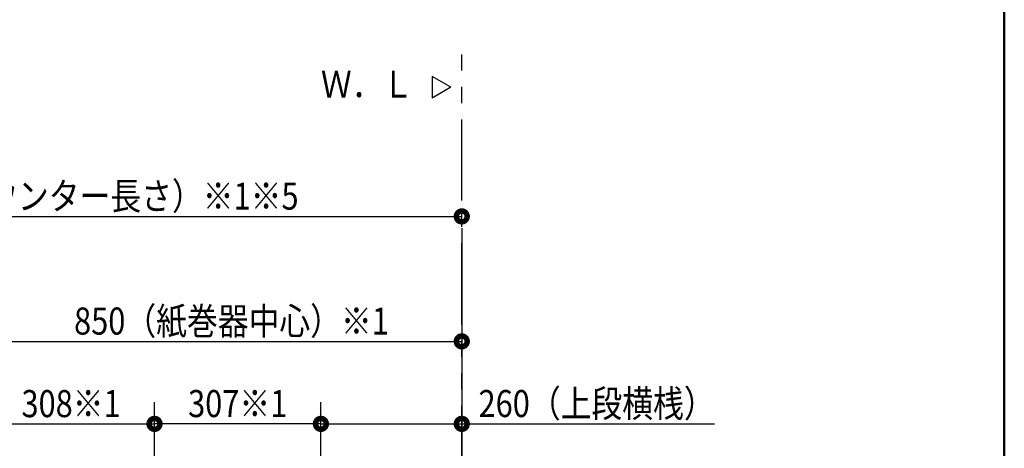
# Model space of a CAD drawing. Units: millimetres. Extents: x -395 to -10, y 7 to 287.
# Drawn here: x -101 to -10, y 142 to 181 of the extents above; entities that cross this region are included whole.
import ezdxf

# ---------------------------------------------------------------- set-up
doc = ezdxf.new("R2010")
doc.units = ezdxf.units.MM
doc.linetypes.add('PHANTOM', pattern=[15, 7.5, -1.5, 1.5, -1.5, 1.5, -1.5])
doc.layers.add('AV', color=7, linetype='Continuous')
doc.styles.get("Standard").update_dxf_attribs({"font": 'ROMANS', "bigfont": 'BIGFONT'})

# ---------------------------------------------------------------- blocks, each defined once
blk = doc.blocks.new('VIS_UWRC1_L0007')
at = {"color": 0, "linetype": 'Continuous'}
for p, q in [((-61.057, 175.055), (-62.789, 176.055)), ((-62.789, 176.055), (-62.789, 174.055)), ((-61.057, 175.055), (-62.789, 174.055))]:
    blk.add_line(p, q, dxfattribs=at)
blk = doc.blocks.new('VIS_UWRC1_L0001')
at = {"color": 0, "linetype": 'Continuous', "lineweight": 50}
blk.add_line((-10, 10), (-10, 287), dxfattribs=at)

msp = doc.modelspace()

# ---------------------------------------------------------------- linework, layer by layer
at = {"color": 20, "linetype": 'PHANTOM'}
for p, q in [((-60.057, 164.59), (-60.057, 178.492)), ((-60.057, 78.164), (-60.057, 164.59))]:
    msp.add_line(p, q, dxfattribs=at)
at = {"color": 7, "linetype": 'Continuous'}
for p, q in [((-140.057, 163.136), (-60.057, 163.136)), ((-60.057, 162.05), (-60.057, 135.937)), ((-60.057, 162.05), (-60.057, 161.136)), ((-60.057, 162.05), (-60.057, 141.995)), ((-60.057, 162.05), (-60.057, 149.604)), ((-60.057, 162.05), (-60.057, 129.972)), ((-102.557, 151.604), (-60.057, 151.604)), ((-88.407, 112.954), (-88.407, 145.993)), ((-88.407, 112.954), (-88.407, 145.988)), ((-73.057, 112.954), (-73.057, 145.995)), ((-73.057, 112.954), (-73.057, 145.993)), ((-103.807, 143.988), (-88.407, 143.988)), ((-73.057, 143.993), (-88.407, 143.993)), ((-73.057, 143.995), (-60.057, 143.995)), ((-60.057, 143.995), (-36.726, 143.995))]:
    msp.add_line(p, q, dxfattribs=at)
at = {"color": 7, "linetype": 'Continuous', "const_width": 1}
for points in [[(-60.307, 163.136, 1), (-59.807, 163.136, 1), (-60.307, 163.136, 1)], [(-60.307, 151.604, 1), (-59.807, 151.604, 1), (-60.307, 151.604, 1)], [(-88.657, 143.993, 1), (-88.157, 143.993, 1), (-88.657, 143.993, 1)], [(-88.657, 143.988, 1), (-88.157, 143.988, 1), (-88.657, 143.988, 1)], [(-73.307, 143.995, 1), (-72.807, 143.995, 1), (-73.307, 143.995, 1)], [(-73.307, 143.993, 1), (-72.807, 143.993, 1), (-73.307, 143.993, 1)], [(-60.307, 143.995, 1), (-59.807, 143.995, 1), (-60.307, 143.995, 1)]]:
    msp.add_lwpolyline(points, format="xyb", dxfattribs=at)

# ---------------------------------------------------------------- block references
at = {"color": 7}
msp.add_blockref('VIS_UWRC1_L0007', (0, 0), dxfattribs=at)
at = {"layer": 'AV', "color": 7}
msp.add_blockref('VIS_UWRC1_L0001', (0, 0), dxfattribs=at)

# ---------------------------------------------------------------- texts
at = {"color": 7, "char_height": 2.5}
for s, insert, attachment_point in [('{\\W0.833333;Ｗ．Ｌ}', (-64.53, 175.335), 6), ('\\W0.833333;1235～1600（カウンター長さ）※1※5', (-100.057, 163.761), 8), ('\\W0.833333;850（紙巻器中心）※1', (-81.307, 152.229), 8), ('\\W0.833333;260（上段横桟）', (-47.618, 144.62), 8), ('\\W0.833333;308※1', (-96.107, 144.613), 8), ('\\W0.833333;307※1', (-80.732, 144.618), 8)]:
    msp.add_mtext(s, dxfattribs=dict(at, insert=insert, attachment_point=attachment_point))

doc.saveas('drawing.dxf')
